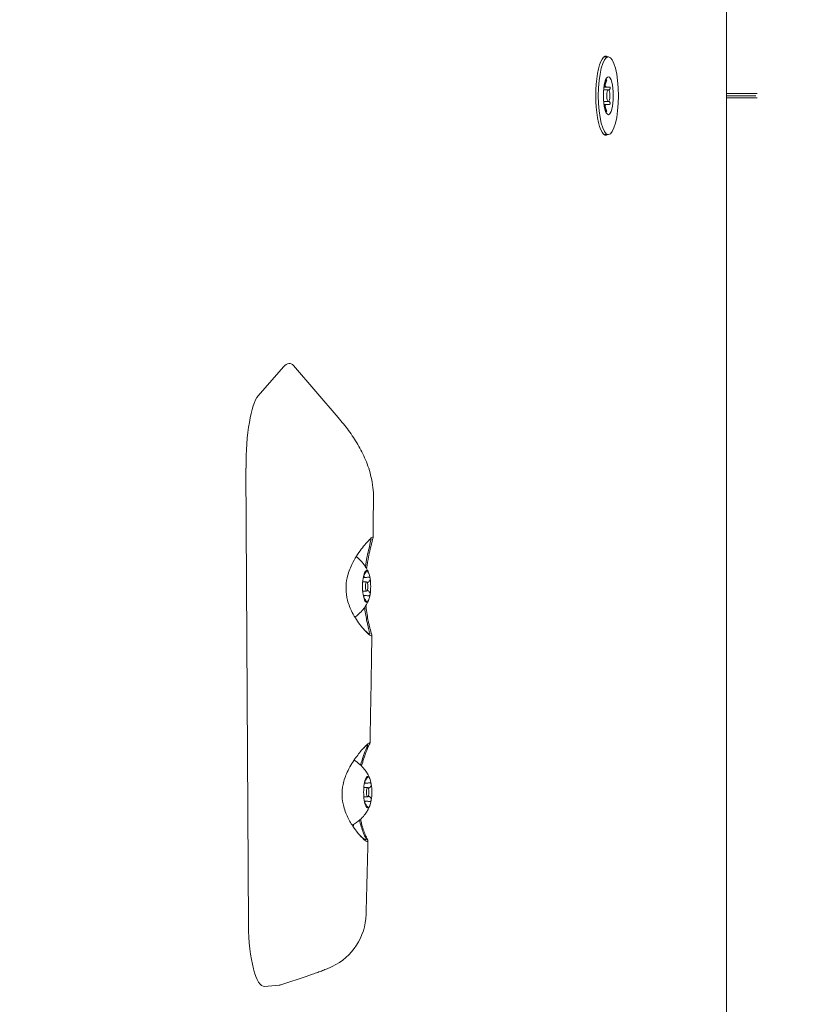
# Model space of a CAD drawing. Units: millimetres. Extents: x 26725 to 55112, y 17634 to 36015.
# Drawn here: x 36382 to 36581, y 28838 to 29086 of the extents above; entities that cross this region are included whole.
import ezdxf

# ---------------------------------------------------------------- set-up
doc = ezdxf.new("R2010")
doc.units = ezdxf.units.MM
doc.header["$LTSCALE"] = 200
doc.layers.add('Dimension (ISO)', color=7, linetype='Continuous', lineweight=18)
doc.layers.add('Visible (ISO)', color=7, linetype='Continuous', lineweight=18)
doc.styles.add('Note Text (ISO)', font='tahoma.ttf')
doc.dimstyles.new('Aplay Dimension Styles M', dxfattribs={"dimscale": 200, "dimtxt": 2.5, "dimasz": 2.5, "dimexe": 3.175, "dimexo": 2, "dimgap": 0.762, "dimtad": 1, "dimdec": 1, "dimlfac": 0.001, "dimzin": 0, "dimdsep": 46, "dimtxsty": 'Note Text (ISO)', "dimcen": 0.09, "dimdle": 10, "dimclrd": 256, "dimclre": 256, "dimclrt": 7, "dimadec": 0, "dimazin": 0, "dimtfac": 1.40208, "dimtofl": 0, "dimtmove": 0, "dimatfit": 3, "dimfxl": 1, "dimtolj": 1, "dimtzin": 0, "dimlwd": -1, "dimlwe": -1, "dimarcsym": 0})

# ---------------------------------------------------------------- blocks, each defined once
blk = doc.blocks.new('*D51')
at = {"layer": 'Defpoints', "color": 0, "transparency": 16777216}
for p in [(54958.81, 29223.59), (30003.4, 24126.22), (54958.81, 19985.35)]:
    blk.add_point(p, dxfattribs=at)
at = {"layer": 'Dimension (ISO)', "transparency": 16777216}
for p, q in [((54958.81, 28823.59), (54958.81, 19350.35)), ((30003.4, 23726.22), (30003.4, 19350.35)), ((30503.4, 19985.35), (54458.81, 19985.35))]:
    blk.add_line(p, q, dxfattribs=at)
for points in [[(30503.4, 20068.69), (30503.4, 19902.02), (30003.4, 19985.35)], [(54458.81, 20068.69), (54458.81, 19902.02), (54958.81, 19985.35)]]:
    blk.add_solid(points, dxfattribs=at)
at = {"layer": 'Dimension (ISO)', "color": 7, "transparency": 16777216, "insert": (42481.1, 20795.25), "char_height": 500, "attachment_point": 2, "style": 'Note Text (ISO)'}
blk.add_mtext('\\A1;\\fTahoma|b0|i0;{\\H497.4619;25.0 m (INSIDE EDGE)}', dxfattribs=at)

msp = doc.modelspace()

# ---------------------------------------------------------------- linework, layer by layer
at = {"layer": 'Visible (ISO)'}
for p, q in [((36560.38, 28157.28), (36560.38, 29277.28)), ((36530.57, 29077.08), (36529.8, 29077.08)), ((36530.57, 29068.78), (36529.39, 29068.78)), ((36530.12, 29069.47), (36529.46, 29069.47)), ((36560.38, 29067.8), (36568.15, 29067.8)), ((36530.57, 29065.78), (36529.39, 29065.78)), ((36530.12, 29065.09), (36529.46, 29065.09)), ((36567.84, 29067.28), (36560.38, 29067.28)), ((36568.15, 29066.77), (36560.38, 29066.77)), ((36530.57, 29057.48), (36529.8, 29057.48)), ((36442.11, 28991.47), (36448.51, 28998.79)), ((36451.02, 28999.11), (36462.31, 28985.96)), ((36439.66, 28857.77), (36439.02, 28973.2)), ((36471.18, 28959.44), (36471.24, 28965.56)), ((36469.25, 28945.56), (36468.64, 28945.56)), ((36468.51, 28944.48), (36469.49, 28944.48)), ((36468.51, 28942.08), (36469.49, 28942.08)), ((36469.25, 28940.99), (36468.64, 28940.99)), ((36469.54, 28893.57), (36468.93, 28893.57)), ((36468.79, 28892.49), (36469.78, 28892.49)), ((36468.79, 28890.09), (36469.78, 28890.09)), ((36469.54, 28889), (36468.93, 28889)), ((36447.78, 28842.6), (36454.44, 28844.82)), ((36447.39, 28842.52), (36443.73, 28842.22))]:
    msp.add_line(p, q, dxfattribs=at)
msp.add_arc((36454.36, 28860.79), 15, 295.3244, 358.4405, dxfattribs=at)
for centre, major_axis, ratio, start_param, end_param in [((36530, 29067.28), (0, -10), 0.258819, 2.941258, 6.48352), ((36529.8, 29067.28), (0, 9.8), 0.258819, 0, 0.234751), ((36529.8, 29067.28), (0, -9.8), 0.258819, 6.048434, 6.283185), ((36447.77, 28979.87), (2.34, 19.78), 0.232291, 6.072895, 6.609752), ((36442.92, 28974.33), (0.16, 17.68), 0.219994, 0.250576, 1.636907), ((30344.98, 29082.45), (403.21, -6503.49), 0.940003, 1.493129, 1.4937), ((36469.49, 28943.28), (0, 4), 0.258819, 0, 1.047198), ((36469.49, 28943.28), (0, 4), 0.258819, 5.235988, 6.283185), ((36469.49, 28943.28), (0, -4), 0.258819, 4.18879, 5.235988), ((36469.49, 28943.28), (0, 4), 0.258819, 4.18879, 5.235988), ((36469.49, 28943.28), (0, -4), 0.258819, 5.235988, 6.283185), ((36469.49, 28943.28), (0, -4), 0.258819, 0, 1.047198), ((36469.78, 28891.29), (0, -4), 0.258819, 4.18879, 5.235988), ((36469.78, 28891.29), (0, 4), 0.258819, 0, 1.047198), ((36469.78, 28891.29), (0, 4), 0.258819, 5.235988, 6.283185), ((36469.78, 28891.29), (0, 4), 0.258819, 4.18879, 5.235988), ((36469.78, 28891.29), (0, -4), 0.258819, 5.235988, 6.283185), ((36469.78, 28891.29), (0, -4), 0.258819, 0, 1.047198), ((36463.98, 28891.29), (0, 12), 0.258819, 3.89613, 3.969214), ((36443.56, 28857.73), (0.1, -15.52), 0.251121, 4.708802, 6.302157), ((36446.48, 28857.97), (-0.87, 15.46), 0.321348, 3.149767, 3.228709)]:
    msp.add_ellipse(centre, major_axis=major_axis, ratio=ratio, start_param=start_param, end_param=end_param, dxfattribs=at)
for centre, major_axis in [((36530.57, 29067.28), (0, -9.8)), ((36530.57, 29067.28), (0, -4.8)), ((36530.57, 29067.28), (0, 1.5)), ((36469.49, 28943.28), (0, -1.2)), ((36469.78, 28891.29), (0, -1.2))]:
    msp.add_ellipse(centre, major_axis=major_axis, ratio=0.258819, dxfattribs=at)
for points, weights in [([(36529.94, 29071.09), (36529.82, 29070.91), (36529.71, 29070.74)], [1.16190959225, 1.19645228038, 1.22825345632]), ([(36529.8, 29070.19), (36529.92, 29070.59), (36530.11, 29071.09)], [1.3387677137, 1.26180204953, 1.16190959225]), ([(36530.84, 29069.47), (36530.42, 29069.47), (36530.12, 29069.47)], [1.16190959225, 1.26180204953, 1.3387677137]), ([(36530.74, 29068.63), (36530.82, 29068.76), (36530.92, 29068.91)], [1.21363755767, 1.18859143615, 1.16190959225]), ([(36530.12, 29065.09), (36530.42, 29065.09), (36530.84, 29065.09)], [1.3387677137, 1.26180204953, 1.16190959225]), ([(36530.92, 29065.66), (36530.82, 29065.8), (36530.74, 29065.93)], [1.16190959225, 1.18859143621, 1.21363755778]), ([(36529.71, 29063.82), (36529.82, 29063.65), (36529.94, 29063.47)], [1.22825345613, 1.19645228028, 1.16190959225]), ([(36530.11, 29063.47), (36529.92, 29063.97), (36529.8, 29064.37)], [1.16190959225, 1.26180204953, 1.3387677137])]:
    msp.add_rational_spline(points, weights, degree=2, dxfattribs=at)
for points, knots in [([(36529.8, 29070.19), (36529.77, 29070.1), (36529.75, 29070.01), (36529.74, 29069.82), (36529.75, 29069.73), (36529.81, 29069.59), (36529.86, 29069.54), (36529.99, 29069.48), (36530.06, 29069.47), (36530.12, 29069.47)], [0.1081952, 0.1081952, 0.1081952, 0.1081952, 0.141144, 0.141144, 0.1824413, 0.1824413, 0.2237386, 0.2237386, 0.2566874, 0.2566874, 0.2566874, 0.2566874]), ([(36529.94, 29071.09), (36529.96, 29071.12), (36529.97, 29071.14), (36530.01, 29071.19), (36530.04, 29071.23), (36530.09, 29071.27), (36530.11, 29071.28), (36530.13, 29071.28), (36530.14, 29071.27), (36530.15, 29071.23), (36530.14, 29071.19), (36530.12, 29071.14), (36530.12, 29071.12), (36530.11, 29071.09)], [0.02549892, 0.02549892, 0.02549892, 0.02549892, 0.03388375, 0.03388375, 0.04947642, 0.04947642, 0.06506908, 0.06506908, 0.08066175, 0.08066175, 0.09625441, 0.09625441, 0.10463924, 0.10463924, 0.10463924, 0.10463924]), ([(36530.84, 29069.47), (36530.86, 29069.47), (36530.87, 29069.47), (36530.92, 29069.45), (36530.95, 29069.43), (36531, 29069.37), (36531.01, 29069.33), (36531.02, 29069.24), (36531.02, 29069.18), (36531, 29069.08), (36530.98, 29069.02), (36530.95, 29068.95), (36530.94, 29068.93), (36530.92, 29068.91)], [0.02549892, 0.02549892, 0.02549892, 0.02549892, 0.03388375, 0.03388375, 0.04947642, 0.04947642, 0.06506908, 0.06506908, 0.08066175, 0.08066175, 0.09625441, 0.09625441, 0.10463924, 0.10463924, 0.10463924, 0.10463924]), ([(36530.12, 29065.09), (36530.06, 29065.09), (36529.99, 29065.08), (36529.86, 29065.02), (36529.81, 29064.97), (36529.75, 29064.83), (36529.74, 29064.74), (36529.75, 29064.55), (36529.77, 29064.46), (36529.8, 29064.37)], [0.1081952, 0.1081952, 0.1081952, 0.1081952, 0.141144, 0.141144, 0.1824413, 0.1824413, 0.2237386, 0.2237386, 0.2566874, 0.2566874, 0.2566874, 0.2566874]), ([(36530.92, 29065.66), (36530.94, 29065.63), (36530.95, 29065.61), (36530.98, 29065.54), (36531, 29065.49), (36531.02, 29065.38), (36531.02, 29065.33), (36531.01, 29065.24), (36531, 29065.19), (36530.95, 29065.13), (36530.92, 29065.11), (36530.87, 29065.1), (36530.86, 29065.09), (36530.84, 29065.09)], [0.02549892, 0.02549892, 0.02549892, 0.02549892, 0.03388375, 0.03388375, 0.04947642, 0.04947642, 0.06506908, 0.06506908, 0.08066175, 0.08066175, 0.09625441, 0.09625441, 0.10463924, 0.10463924, 0.10463924, 0.10463924]), ([(36530.11, 29063.47), (36530.12, 29063.45), (36530.12, 29063.42), (36530.14, 29063.37), (36530.15, 29063.34), (36530.14, 29063.29), (36530.13, 29063.28), (36530.11, 29063.28), (36530.09, 29063.29), (36530.04, 29063.34), (36530.01, 29063.37), (36529.97, 29063.42), (36529.96, 29063.45), (36529.94, 29063.47)], [0.02549892, 0.02549892, 0.02549892, 0.02549892, 0.03388375, 0.03388375, 0.04947642, 0.04947642, 0.06506908, 0.06506908, 0.08066175, 0.08066175, 0.09625441, 0.09625441, 0.10463924, 0.10463924, 0.10463924, 0.10463924]), ([(36462.31, 28985.96), (36463.24, 28984.88), (36464.12, 28983.78), (36465.77, 28981.52), (36466.54, 28980.35), (36467.97, 28977.91), (36468.63, 28976.64), (36469.79, 28973.9), (36470.29, 28972.44), (36471.03, 28969.23), (36471.27, 28967.48), (36471.24, 28965.56)], [-1.3819696, -1.3819696, -1.3819696, -1.3819696, -1.2598382, -1.2598382, -1.1377069, -1.1377069, -1.0155755, -1.0155755, -0.8934441, -0.8934441, -0.7713127, -0.7713127, -0.7713127, -0.7713127]), ([(36471.14, 28955.71), (36471.14, 28955.74), (36471.14, 28955.76), (36471.07, 28955.8), (36470.92, 28955.72), (36470.56, 28955.42), (36470.41, 28955.28), (36469.7, 28954.59), (36468.94, 28953.74), (36467.32, 28951.59), (36466.46, 28950.28), (36465.26, 28947.77), (36464.84, 28946.65), (36464.38, 28944.55), (36464.28, 28943.59), (36464.29, 28942.63), (36464.31, 28941.67), (36464.45, 28940.72), (36464.96, 28938.71), (36465.39, 28937.67), (36466.2, 28936.06), (36466.56, 28935.45), (36467.29, 28934.31), (36467.67, 28933.79), (36468.67, 28932.51), (36469.27, 28931.87), (36470.18, 28931.03), (36470.5, 28930.81), (36470.74, 28930.77), (36470.79, 28930.78), (36470.83, 28930.88), (36470.82, 28930.95), (36470.79, 28931.05)], [0.007886, 0.007886, 0.007886, 0.007886, 0.096007, 0.096007, 0.378657, 0.378657, 0.527713, 0.527713, 1.014509, 1.014509, 1.513335, 1.513335, 1.86294, 1.86294, 2.136868, 2.136868, 2.136868, 2.410795, 2.410795, 2.748736, 2.748736, 2.980646, 2.980646, 3.212556, 3.212556, 3.613222, 3.613222, 3.973059, 3.973059, 4.123176, 4.123176, 4.266773, 4.266773, 4.266773, 4.266773]), ([(36469.48, 28947.83), (36469.63, 28948.91), (36469.82, 28949.92), (36470.06, 28951.1), (36470.12, 28951.38), (36470.35, 28952.42), (36470.52, 28953.14), (36470.86, 28954.49), (36471.01, 28955.06), (36471.11, 28955.54), (36471.13, 28955.64), (36471.14, 28955.7)], [0.479728, 0.479728, 0.479728, 0.479728, 0.804739, 0.804739, 0.91279, 0.91279, 1.234267, 1.234267, 1.630391, 1.630391, 1.800985, 1.800985, 1.800985, 1.800985]), ([(36471.14, 28955.7), (36471.14, 28955.71), (36471.14, 28955.71), (36471.14, 28955.71), (36471.14, 28955.71), (36471.14, 28955.71)], [0, 0, 0, 0, 0.003943197, 0.003943197, 0.007886393, 0.007886393, 0.007886393, 0.007886393]), ([(36470.63, 28955.22), (36470.63, 28955.17), (36470.61, 28955.08), (36470.51, 28954.64), (36470.38, 28954.11), (36470.07, 28952.84), (36469.91, 28952.15), (36469.7, 28951.15), (36469.64, 28950.89), (36469.45, 28949.91), (36469.32, 28949.13), (36469.19, 28948.3)], [-1.800985, -1.800985, -1.800985, -1.800985, -1.630391, -1.630391, -1.234267, -1.234267, -0.91279, -0.91279, -0.804739, -0.804739, -0.539752, -0.539752, -0.539752, -0.539752]), ([(36469.35, 28954.17), (36469.52, 28954.36), (36469.68, 28954.52), (36469.97, 28954.81), (36470.1, 28954.93), (36470.43, 28955.21), (36470.57, 28955.29), (36470.63, 28955.27), (36470.64, 28955.25), (36470.63, 28955.23)], [-0.6656483, -0.6656483, -0.6656483, -0.6656483, -0.527713, -0.527713, -0.3786575, -0.3786575, -0.0960069, -0.0960069, -0.0078864, -0.0078864, -0.0078864, -0.0078864]), ([(36470.63, 28955.23), (36470.63, 28955.23), (36470.63, 28955.23), (36470.63, 28955.22), (36470.63, 28955.22), (36470.63, 28955.22)], [-0.007886393, -0.007886393, -0.007886393, -0.007886393, -0.003943197, -0.003943197, 0, 0, 0, 0]), ([(36470.05, 28946.64), (36469.97, 28946.84), (36469.88, 28947.05), (36469.64, 28947.53), (36469.5, 28947.8), (36469.13, 28948.4), (36468.91, 28948.73), (36468.32, 28949.47), (36467.95, 28949.87), (36467.29, 28950.47), (36467.08, 28950.64), (36466.86, 28950.81)], [4.1421933, 4.1421933, 4.1421933, 4.1421933, 4.228084, 4.228084, 4.3139746, 4.3139746, 4.3998653, 4.3998653, 4.485756, 4.485756, 4.5192324, 4.5192324, 4.5192324, 4.5192324]), ([(36469.2, 28946.7), (36469.1, 28946.58), (36469, 28946.45), (36468.86, 28946.23), (36468.81, 28946.12), (36468.75, 28945.92), (36468.74, 28945.83), (36468.81, 28945.69), (36468.87, 28945.64), (36469.05, 28945.57), (36469.17, 28945.56), (36469.4, 28945.56), (36469.54, 28945.58), (36469.69, 28945.62)], [0.0813899, 0.0813899, 0.0813899, 0.0813899, 0.1308862, 0.1308862, 0.1732559, 0.1732559, 0.2156255, 0.2156255, 0.2579951, 0.2579951, 0.3003648, 0.3003648, 0.349861, 0.349861, 0.349861, 0.349861]), ([(36469.11, 28946.99), (36469.11, 28946.99), (36469.11, 28946.99), (36469.19, 28947.07), (36469.27, 28947.14), (36469.38, 28947.22), (36469.41, 28947.24), (36469.46, 28947.27), (36469.48, 28947.28), (36469.49, 28947.28)], [0.086149, 0.086149, 0.086149, 0.086149, 0.08653443, 0.08653443, 0.12210019, 0.12210019, 0.13988307, 0.13988307, 0.15766595, 0.15766595, 0.15766595, 0.15766595]), ([(36469.49, 28947.28), (36469.51, 28947.28), (36469.52, 28947.27), (36469.53, 28947.24), (36469.53, 28947.22), (36469.5, 28947.14), (36469.46, 28947.07), (36469.36, 28946.9), (36469.29, 28946.81), (36469.2, 28946.7)], [0.1576659, 0.1576659, 0.1576659, 0.1576659, 0.1754488, 0.1754488, 0.1932317, 0.1932317, 0.2287975, 0.2287975, 0.2683763, 0.2683763, 0.2683763, 0.2683763]), ([(36469.69, 28945.62), (36469.81, 28945.65), (36469.92, 28945.66), (36470.11, 28945.63), (36470.2, 28945.59), (36470.3, 28945.5), (36470.33, 28945.46), (36470.37, 28945.37), (36470.38, 28945.33), (36470.39, 28945.28)], [0.0469556, 0.0469556, 0.0469556, 0.0469556, 0.0865344, 0.0865344, 0.1221002, 0.1221002, 0.1398831, 0.1398831, 0.1576659, 0.1576659, 0.1576659, 0.1576659]), ([(36470.39, 28945.28), (36470.4, 28945.22), (36470.4, 28945.17), (36470.39, 28945.06), (36470.37, 28945), (36470.31, 28944.83), (36470.25, 28944.71), (36470.09, 28944.52), (36469.99, 28944.43), (36469.88, 28944.36)], [0.1576659, 0.1576659, 0.1576659, 0.1576659, 0.1754488, 0.1754488, 0.1932317, 0.1932317, 0.2287975, 0.2287975, 0.2683763, 0.2683763, 0.2683763, 0.2683763]), ([(36469.69, 28940.93), (36469.54, 28940.97), (36469.4, 28940.99), (36469.17, 28940.99), (36469.05, 28940.98), (36468.87, 28940.91), (36468.81, 28940.86), (36468.74, 28940.72), (36468.75, 28940.63), (36468.81, 28940.43), (36468.86, 28940.32), (36469, 28940.1), (36469.1, 28939.98), (36469.2, 28939.85)], [0.0813899, 0.0813899, 0.0813899, 0.0813899, 0.1308862, 0.1308862, 0.1732559, 0.1732559, 0.2156255, 0.2156255, 0.2579951, 0.2579951, 0.3003648, 0.3003648, 0.349861, 0.349861, 0.349861, 0.349861]), ([(36470.39, 28941.28), (36470.38, 28941.22), (36470.37, 28941.18), (36470.33, 28941.09), (36470.3, 28941.05), (36470.2, 28940.96), (36470.11, 28940.92), (36469.92, 28940.89), (36469.81, 28940.9), (36469.69, 28940.93)], [0.1576659, 0.1576659, 0.1576659, 0.1576659, 0.1754488, 0.1754488, 0.1932317, 0.1932317, 0.2287975, 0.2287975, 0.2683763, 0.2683763, 0.2683763, 0.2683763]), ([(36469.88, 28942.19), (36469.99, 28942.12), (36470.09, 28942.03), (36470.25, 28941.84), (36470.31, 28941.73), (36470.37, 28941.55), (36470.39, 28941.5), (36470.4, 28941.38), (36470.4, 28941.33), (36470.39, 28941.28)], [0.0469556, 0.0469556, 0.0469556, 0.0469556, 0.0865344, 0.0865344, 0.1221002, 0.1221002, 0.1398831, 0.1398831, 0.1576659, 0.1576659, 0.1576659, 0.1576659]), ([(36466.53, 28935.51), (36466.89, 28935.76), (36467.2, 28936.01), (36467.95, 28936.68), (36468.32, 28937.09), (36468.91, 28937.82), (36469.13, 28938.15), (36469.5, 28938.75), (36469.64, 28939.02), (36469.88, 28939.5), (36469.97, 28939.71), (36470.05, 28939.91)], [1.7485247, 1.7485247, 1.7485247, 1.7485247, 1.7974293, 1.7974293, 1.88332, 1.88332, 1.9692107, 1.9692107, 2.0551013, 2.0551013, 2.140992, 2.140992, 2.140992, 2.140992]), ([(36469.49, 28939.28), (36469.48, 28939.28), (36469.46, 28939.28), (36469.41, 28939.31), (36469.38, 28939.33), (36469.27, 28939.41), (36469.19, 28939.48), (36469.11, 28939.56), (36469.11, 28939.56), (36469.11, 28939.56)], [0.15766595, 0.15766595, 0.15766595, 0.15766595, 0.17544883, 0.17544883, 0.19323171, 0.19323171, 0.22879747, 0.22879747, 0.2291829, 0.2291829, 0.2291829, 0.2291829]), ([(36469.2, 28939.85), (36469.29, 28939.75), (36469.36, 28939.65), (36469.46, 28939.48), (36469.5, 28939.41), (36469.53, 28939.33), (36469.53, 28939.31), (36469.52, 28939.28), (36469.51, 28939.28), (36469.49, 28939.28)], [0.0469556, 0.0469556, 0.0469556, 0.0469556, 0.0865344, 0.0865344, 0.1221002, 0.1221002, 0.1398831, 0.1398831, 0.1576659, 0.1576659, 0.1576659, 0.1576659]), ([(36470.79, 28931.06), (36470.75, 28931.19), (36470.7, 28931.37), (36470.53, 28931.98), (36470.38, 28932.52), (36470.15, 28933.48), (36470.07, 28933.82), (36469.89, 28934.66), (36469.78, 28935.19), (36469.58, 28936.35), (36469.48, 28936.98), (36469.36, 28937.91), (36469.33, 28938.16), (36469.3, 28938.42)], [-1.570865, -1.570865, -1.570865, -1.570865, -1.397443, -1.397443, -1.073379, -1.073379, -0.91279, -0.91279, -0.703532, -0.703532, -0.494269, -0.494269, -0.415727, -0.415727, -0.415727, -0.415727]), ([(36469, 28937.97), (36469.01, 28937.91), (36469.02, 28937.86), (36469.1, 28937.15), (36469.19, 28936.54), (36469.38, 28935.41), (36469.48, 28934.9), (36469.65, 28934.11), (36469.72, 28933.78), (36469.93, 28932.87), (36470.07, 28932.36), (36470.22, 28931.8), (36470.27, 28931.64), (36470.3, 28931.52)], [0.475822, 0.475822, 0.475822, 0.475822, 0.494269, 0.494269, 0.703532, 0.703532, 0.91279, 0.91279, 1.073379, 1.073379, 1.397443, 1.397443, 1.570865, 1.570865, 1.570865, 1.570865]), ([(36470.3, 28931.51), (36470.33, 28931.42), (36470.33, 28931.36), (36470.3, 28931.28), (36470.25, 28931.27), (36470.03, 28931.32), (36469.74, 28931.52), (36469, 28932.21), (36468.57, 28932.67), (36468.11, 28933.23)], [-4.2667727, -4.2667727, -4.2667727, -4.2667727, -4.1231764, -4.1231764, -3.9730589, -3.9730589, -3.6132217, -3.6132217, -3.2884396, -3.2884396, -3.2884396, -3.2884396]), ([(36470.3, 28931.52), (36470.3, 28931.52), (36470.3, 28931.52), (36470.3, 28931.51), (36470.3, 28931.51), (36470.3, 28931.51)], [-4.273735084, -4.273735084, -4.273735084, -4.273735084, -4.2702539, -4.2702539, -4.266772716, -4.266772716, -4.266772716, -4.266772716]), ([(36470.82, 28930.89), (36470.79, 28929.06), (36470.76, 28927.22), (36470.71, 28923.57), (36470.68, 28921.75), (36470.62, 28918.11), (36470.59, 28916.3), (36470.52, 28912.69), (36470.49, 28910.89), (36470.42, 28907.3), (36470.39, 28905.51), (36470.36, 28903.73)], [-1.158162, -1.158162, -1.158162, -1.158162, -1.14580611, -1.14580611, -1.13345023, -1.13345023, -1.12109434, -1.12109434, -1.10873846, -1.10873846, -1.09638258, -1.09638258, -1.09638258, -1.09638258]), ([(36470.79, 28931.05), (36470.79, 28931.05), (36470.79, 28931.06), (36470.79, 28931.06), (36470.79, 28931.06), (36470.79, 28931.06)], [4.266772716, 4.266772716, 4.266772716, 4.266772716, 4.2702539, 4.2702539, 4.273735084, 4.273735084, 4.273735084, 4.273735084]), ([(36470.23, 28903.41), (36470.27, 28903.48), (36470.29, 28903.53), (36470.39, 28903.76), (36470.36, 28903.83), (36470.17, 28903.74), (36470.09, 28903.69), (36469.81, 28903.49), (36469.56, 28903.27), (36468.99, 28902.71), (36468.7, 28902.4), (36467.8, 28901.39), (36467.16, 28900.59), (36465.83, 28898.67), (36465.14, 28897.55), (36464.15, 28895.36), (36463.78, 28894.32), (36463.35, 28892.32), (36463.26, 28891.36), (36463.29, 28890.41), (36463.32, 28889.46), (36463.47, 28888.52), (36464, 28886.52), (36464.43, 28885.49), (36465.37, 28883.67), (36465.87, 28882.87), (36466.74, 28881.65), (36467.1, 28881.18), (36467.8, 28880.36), (36468.13, 28880.01), (36468.95, 28879.2), (36469.35, 28878.9), (36469.75, 28878.75), (36469.83, 28878.8), (36469.82, 28879.07), (36469.74, 28879.29), (36469.59, 28879.58)], [0.0152, 0.0152, 0.0152, 0.0152, 0.094796, 0.094796, 0.395485, 0.395485, 0.522816, 0.522816, 0.767707, 0.767707, 0.977745, 0.977745, 1.355185, 1.355185, 1.775646, 1.775646, 2.105319, 2.105319, 2.386795, 2.386795, 2.386795, 2.668271, 2.668271, 3.017655, 3.017655, 3.341546, 3.341546, 3.575332, 3.575332, 3.809118, 3.809118, 4.215412, 4.215412, 4.492814, 4.492814, 4.759904, 4.759904, 4.759904, 4.759904]), ([(36468.23, 28897.87), (36468.29, 28898.12), (36468.36, 28898.37), (36468.53, 28898.95), (36468.62, 28899.28), (36468.91, 28900.2), (36469.11, 28900.77), (36469.59, 28902.06), (36469.87, 28902.69), (36470.12, 28903.21), (36470.17, 28903.3), (36470.21, 28903.38)], [0.6983239, 0.6983239, 0.6983239, 0.6983239, 0.785854, 0.785854, 0.9149748, 0.9149748, 1.1700452, 1.1700452, 1.5591982, 1.5591982, 1.6496294, 1.6496294, 1.6496294, 1.6496294]), ([(36468.35, 28902), (36468.52, 28902.19), (36468.69, 28902.37), (36469.12, 28902.8), (36469.34, 28903), (36469.6, 28903.19), (36469.67, 28903.24), (36469.85, 28903.32), (36469.88, 28903.27), (36469.8, 28903.07), (36469.77, 28903.03), (36469.74, 28902.97)], [-0.9018377, -0.9018377, -0.9018377, -0.9018377, -0.7677074, -0.7677074, -0.522816, -0.522816, -0.3954848, -0.3954848, -0.0947964, -0.0947964, -0.0151996, -0.0151996, -0.0151996, -0.0151996]), ([(36470.21, 28903.38), (36470.22, 28903.38), (36470.22, 28903.39), (36470.23, 28903.4), (36470.23, 28903.41), (36470.23, 28903.41)], [0, 0, 0, 0, 0.00759982, 0.00759982, 0.01519965, 0.01519965, 0.01519965, 0.01519965]), ([(36469.72, 28902.94), (36469.69, 28902.87), (36469.64, 28902.79), (36469.4, 28902.31), (36469.15, 28901.72), (36468.7, 28900.5), (36468.51, 28899.96), (36468.24, 28899.08), (36468.15, 28898.76), (36468.03, 28898.32), (36468, 28898.22), (36467.97, 28898.12)], [-1.6496294, -1.6496294, -1.6496294, -1.6496294, -1.5591982, -1.5591982, -1.1700452, -1.1700452, -0.9149748, -0.9149748, -0.785854, -0.785854, -0.7472396, -0.7472396, -0.7472396, -0.7472396]), ([(36469.74, 28902.97), (36469.74, 28902.97), (36469.74, 28902.96), (36469.73, 28902.95), (36469.73, 28902.94), (36469.72, 28902.94)], [-0.01519965, -0.01519965, -0.01519965, -0.01519965, -0.00759982, -0.00759982, 0, 0, 0, 0]), ([(36470.34, 28894.65), (36470.26, 28894.85), (36470.17, 28895.06), (36469.93, 28895.55), (36469.79, 28895.81), (36469.42, 28896.41), (36469.2, 28896.74), (36468.61, 28897.48), (36468.24, 28897.88), (36467.37, 28898.66), (36466.89, 28899.03), (36466.32, 28899.38)], [4.1421933, 4.1421933, 4.1421933, 4.1421933, 4.228084, 4.228084, 4.3139746, 4.3139746, 4.3998653, 4.3998653, 4.485756, 4.485756, 4.5560838, 4.5560838, 4.5560838, 4.5560838]), ([(36469.49, 28894.72), (36469.38, 28894.59), (36469.29, 28894.46), (36469.15, 28894.24), (36469.09, 28894.13), (36469.03, 28893.94), (36469.03, 28893.84), (36469.09, 28893.7), (36469.16, 28893.65), (36469.34, 28893.58), (36469.45, 28893.57), (36469.69, 28893.57), (36469.83, 28893.6), (36469.98, 28893.63)], [0.0813899, 0.0813899, 0.0813899, 0.0813899, 0.1308862, 0.1308862, 0.1732559, 0.1732559, 0.2156255, 0.2156255, 0.2579951, 0.2579951, 0.3003648, 0.3003648, 0.349861, 0.349861, 0.349861, 0.349861]), ([(36469.39, 28895), (36469.4, 28895), (36469.4, 28895), (36469.48, 28895.08), (36469.56, 28895.15), (36469.66, 28895.23), (36469.69, 28895.25), (36469.74, 28895.28), (36469.76, 28895.29), (36469.78, 28895.29)], [0.086149, 0.086149, 0.086149, 0.086149, 0.08653443, 0.08653443, 0.12210019, 0.12210019, 0.13988307, 0.13988307, 0.15766595, 0.15766595, 0.15766595, 0.15766595]), ([(36469.78, 28895.29), (36469.8, 28895.29), (36469.81, 28895.28), (36469.81, 28895.25), (36469.81, 28895.23), (36469.79, 28895.15), (36469.75, 28895.08), (36469.65, 28894.92), (36469.58, 28894.82), (36469.49, 28894.72)], [0.1576659, 0.1576659, 0.1576659, 0.1576659, 0.1754488, 0.1754488, 0.1932317, 0.1932317, 0.2287975, 0.2287975, 0.2683763, 0.2683763, 0.2683763, 0.2683763]), ([(36469.98, 28893.63), (36470.09, 28893.66), (36470.21, 28893.67), (36470.4, 28893.64), (36470.48, 28893.6), (36470.58, 28893.51), (36470.61, 28893.47), (36470.65, 28893.39), (36470.67, 28893.34), (36470.68, 28893.29)], [0.0469556, 0.0469556, 0.0469556, 0.0469556, 0.0865344, 0.0865344, 0.1221002, 0.1221002, 0.1398831, 0.1398831, 0.1576659, 0.1576659, 0.1576659, 0.1576659]), ([(36470.68, 28893.29), (36470.68, 28893.24), (36470.68, 28893.18), (36470.67, 28893.07), (36470.66, 28893.01), (36470.6, 28892.84), (36470.53, 28892.73), (36470.38, 28892.53), (36470.28, 28892.44), (36470.16, 28892.37)], [0.1576659, 0.1576659, 0.1576659, 0.1576659, 0.1754488, 0.1754488, 0.1932317, 0.1932317, 0.2287975, 0.2287975, 0.2683763, 0.2683763, 0.2683763, 0.2683763]), ([(36469.98, 28888.94), (36469.83, 28888.98), (36469.69, 28889), (36469.45, 28889), (36469.34, 28888.99), (36469.16, 28888.93), (36469.09, 28888.87), (36469.03, 28888.73), (36469.03, 28888.64), (36469.09, 28888.44), (36469.15, 28888.33), (36469.29, 28888.11), (36469.38, 28887.99), (36469.49, 28887.86)], [0.0813899, 0.0813899, 0.0813899, 0.0813899, 0.1308862, 0.1308862, 0.1732559, 0.1732559, 0.2156255, 0.2156255, 0.2579951, 0.2579951, 0.3003648, 0.3003648, 0.349861, 0.349861, 0.349861, 0.349861]), ([(36470.68, 28889.29), (36470.67, 28889.24), (36470.65, 28889.19), (36470.61, 28889.1), (36470.58, 28889.06), (36470.48, 28888.97), (36470.4, 28888.93), (36470.21, 28888.9), (36470.09, 28888.91), (36469.98, 28888.94)], [0.1576659, 0.1576659, 0.1576659, 0.1576659, 0.1754488, 0.1754488, 0.1932317, 0.1932317, 0.2287975, 0.2287975, 0.2683763, 0.2683763, 0.2683763, 0.2683763]), ([(36470.16, 28890.2), (36470.28, 28890.13), (36470.38, 28890.04), (36470.53, 28889.85), (36470.6, 28889.74), (36470.66, 28889.57), (36470.67, 28889.51), (36470.68, 28889.39), (36470.68, 28889.34), (36470.68, 28889.29)], [0.0469556, 0.0469556, 0.0469556, 0.0469556, 0.0865344, 0.0865344, 0.1221002, 0.1221002, 0.1398831, 0.1398831, 0.1576659, 0.1576659, 0.1576659, 0.1576659]), ([(36465.92, 28882.97), (36466.68, 28883.38), (36467.28, 28883.84), (36468.24, 28884.69), (36468.61, 28885.1), (36469.2, 28885.83), (36469.42, 28886.16), (36469.79, 28886.76), (36469.93, 28887.03), (36470.17, 28887.51), (36470.26, 28887.72), (36470.34, 28887.92)], [1.7115387, 1.7115387, 1.7115387, 1.7115387, 1.7974293, 1.7974293, 1.88332, 1.88332, 1.9692107, 1.9692107, 2.0551013, 2.0551013, 2.140992, 2.140992, 2.140992, 2.140992]), ([(36469.78, 28887.29), (36469.76, 28887.29), (36469.74, 28887.29), (36469.69, 28887.32), (36469.66, 28887.34), (36469.56, 28887.42), (36469.48, 28887.5), (36469.4, 28887.57), (36469.4, 28887.57), (36469.39, 28887.57)], [0.15766595, 0.15766595, 0.15766595, 0.15766595, 0.17544883, 0.17544883, 0.19323171, 0.19323171, 0.22879747, 0.22879747, 0.2291829, 0.2291829, 0.2291829, 0.2291829]), ([(36469.49, 28887.86), (36469.58, 28887.76), (36469.65, 28887.66), (36469.75, 28887.5), (36469.79, 28887.42), (36469.81, 28887.34), (36469.81, 28887.32), (36469.81, 28887.29), (36469.8, 28887.29), (36469.78, 28887.29)], [0.0469556, 0.0469556, 0.0469556, 0.0469556, 0.0865344, 0.0865344, 0.1221002, 0.1221002, 0.1398831, 0.1398831, 0.1576659, 0.1576659, 0.1576659, 0.1576659]), ([(36467.69, 28884.2), (36467.75, 28883.95), (36467.81, 28883.71), (36467.97, 28883.13), (36468.06, 28882.8), (36468.3, 28882.03), (36468.45, 28881.59), (36468.79, 28880.72), (36468.96, 28880.33), (36469.12, 28880.02)], [0.6804621, 0.6804621, 0.6804621, 0.6804621, 0.7734, 0.7734, 0.9149748, 0.9149748, 1.1402517, 1.1402517, 1.4124045, 1.4124045, 1.4124045, 1.4124045]), ([(36469.57, 28879.62), (36469.4, 28879.95), (36469.22, 28880.38), (36468.86, 28881.29), (36468.7, 28881.75), (36468.44, 28882.56), (36468.34, 28882.9), (36468.14, 28883.63), (36468.04, 28884.02), (36467.95, 28884.43)], [-1.4124045, -1.4124045, -1.4124045, -1.4124045, -1.1402517, -1.1402517, -0.9149748, -0.9149748, -0.7734, -0.7734, -0.6318863, -0.6318863, -0.6318863, -0.6318863]), ([(36469.14, 28879.98), (36469.27, 28879.72), (36469.34, 28879.53), (36469.34, 28879.29), (36469.26, 28879.26), (36468.9, 28879.4), (36468.53, 28879.68), (36467.79, 28880.42), (36467.48, 28880.75), (36467.08, 28881.24), (36466.99, 28881.34), (36466.9, 28881.45)], [-4.759904, -4.759904, -4.759904, -4.759904, -4.492814, -4.492814, -4.215412, -4.215412, -3.809118, -3.809118, -3.575332, -3.575332, -3.513886, -3.513886, -3.513886, -3.513886]), ([(36469.12, 28880.02), (36469.12, 28880.02), (36469.13, 28880.01), (36469.13, 28880), (36469.14, 28879.99), (36469.14, 28879.98)], [-4.77358962, -4.77358962, -4.77358962, -4.77358962, -4.76674696, -4.76674696, -4.7599043, -4.7599043, -4.7599043, -4.7599043]), ([(36469.83, 28878.92), (36469.8, 28877.67), (36469.77, 28876.42), (36469.71, 28873.93), (36469.68, 28872.68), (36469.61, 28870.2), (36469.58, 28868.97), (36469.52, 28866.5), (36469.49, 28865.27), (36469.42, 28862.82), (36469.39, 28861.6), (36469.36, 28860.38)], [-1.03822383, -1.03822383, -1.03822383, -1.03822383, -1.02926622, -1.02926622, -1.02030862, -1.02030862, -1.01135101, -1.01135101, -1.00239341, -1.00239341, -0.9934358, -0.9934358, -0.9934358, -0.9934358]), ([(36469.59, 28879.58), (36469.59, 28879.59), (36469.59, 28879.59), (36469.58, 28879.61), (36469.58, 28879.61), (36469.57, 28879.62)], [4.7599043, 4.7599043, 4.7599043, 4.7599043, 4.76674696, 4.76674696, 4.77358962, 4.77358962, 4.77358962, 4.77358962]), ([(36460.78, 28847.23), (36460.33, 28847.02), (36459.94, 28846.85), (36459.15, 28846.52), (36458.77, 28846.36), (36457.98, 28846.06), (36457.57, 28845.91), (36456.73, 28845.6), (36456.3, 28845.45), (36455.4, 28845.14), (36454.93, 28844.98), (36454.44, 28844.82)], [0.2625684, 0.2625684, 0.2625684, 0.2625684, 0.339116, 0.339116, 0.4156636, 0.4156636, 0.4922112, 0.4922112, 0.5687588, 0.5687588, 0.6453063, 0.6453063, 0.6453063, 0.6453063])]:
    msp.add_open_spline(points, degree=3, knots=knots, dxfattribs=at)
for points in [[(36469.88, 28944.36), (36469.81, 28944.32), (36469.75, 28944.27), (36469.69, 28944.22)], [(36469.69, 28942.33), (36469.75, 28942.28), (36469.81, 28942.24), (36469.88, 28942.19)], [(36470.16, 28892.37), (36470.1, 28892.33), (36470.03, 28892.28), (36469.97, 28892.23)], [(36469.97, 28890.34), (36470.03, 28890.29), (36470.1, 28890.25), (36470.16, 28890.2)], [(36465.85, 28882.93), (36465.88, 28882.94), (36465.9, 28882.96), (36465.92, 28882.97)]]:
    msp.add_open_spline(points, degree=3, dxfattribs=at)

# ---------------------------------------------------------------- dimensions: what is measured, and where the dimension line sits
at = {"layer": 'Dimension (ISO)'}
dim = msp.add_linear_dim(base=(54958.81, 19985.35), p1=(30003.4, 24126.22), p2=(54958.81, 29223.59), angle=180, text='\\fTahoma|b0|i0;{\\H497.4619;<> m (INSIDE EDGE)}', dimstyle='Aplay Dimension Styles M', override={"dimgap": 0.762, "dimdec": 1, "dimlfac": 0.001, "dimpost": '', "dimtol": 0, "dimlim": 0, "dimtp": 0, "dimtm": 0, "dimtdec": 2, "dimatfit": 1}, dxfattribs=at)
dim.commit()
dim.dimension.update_dxf_attribs({"geometry": '*D51', "text_midpoint": (42481.1, 19985.35), "dimtype": 160})

doc.saveas('drawing.dxf')
